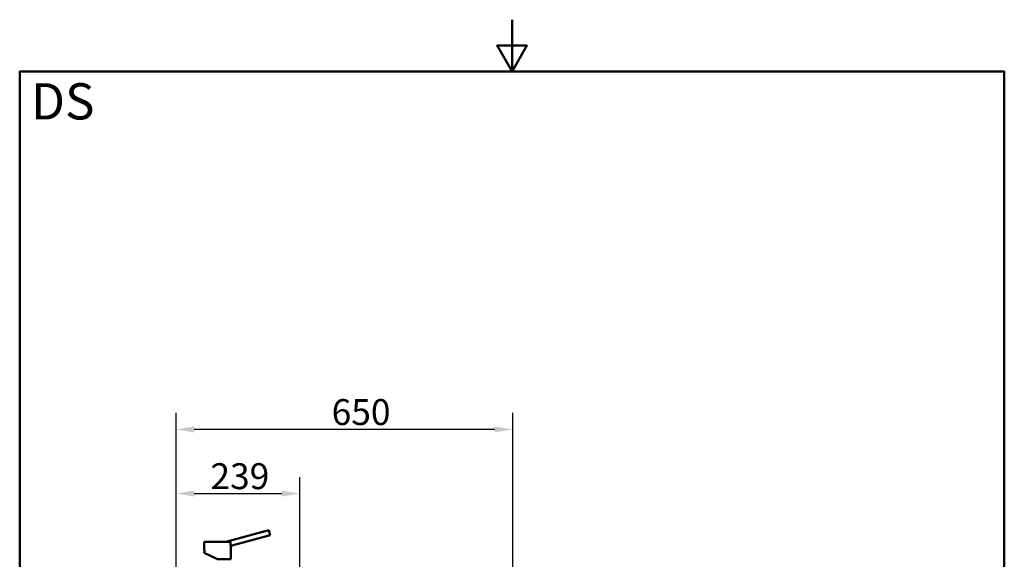
# Paper-space layout 'DS_2' of a CAD drawing. Units: millimetres. Extents: x 0 to 2100, y 0 to 2970.
# Drawn here: x 100 to 2000, y 1929 to 2970 of the extents above; entities that cross this region are included whole.
import ezdxf

# ---------------------------------------------------------------- set-up
doc = ezdxf.new("R2010")
doc.units = ezdxf.units.MM
doc.header["$LTSCALE"] = 10
for name, color, linetype, lineweight in [('Dimensions(ISO)', 7, 'Continuous', 25), ('Sketch Geometry(ISO)', 7, 'Continuous', 50), ('Symbols(ISO)', 7, 'Continuous', 25), ('Visible Edges(ISO)', 7, 'Continuous', 50), ('Visible Tangent Edges(ISO)', 7, 'Continuous', 50)]:
    doc.layers.add(name, color=color, linetype=linetype, lineweight=lineweight)
doc.styles.add('Text_5.0mm', font='arial.ttf', dxfattribs={"width": 0.9})
doc.styles.add('Text__5.0mm', font='arial.ttf', dxfattribs={"width": 0.9})
doc.dimstyles.new('KS-Marketing', dxfattribs={"dimscale": 10, "dimtxt": 5, "dimasz": 3.5, "dimexe": 3.175, "dimexo": 0, "dimgap": 0.8, "dimtad": 1, "dimdec": 1, "dimrnd": 1e-08, "dimtxsty": 'Text__5.0mm', "dimcen": 0.09, "dimdle": 10, "dimclrd": 7, "dimclre": 7, "dimclrt": 7, "dimadec": 0, "dimazin": 2, "dimtfac": 0.7, "dimtdec": 4, "dimtmove": 0, "dimatfit": 3, "dimfxl": 1, "dimtolj": 1, "dimlwd": 25, "dimlwe": 25, "dimarcsym": 0})

# ---------------------------------------------------------------- blocks, each defined once
blk = doc.blocks.new('*D7')
at = {"layer": 'Defpoints', "color": 0, "linetype": 'Continuous', "transparency": 16777216}
for p in [(401.7, 2179.2), (401.7, 1730.5), (1051.7, 1730.5)]:
    blk.add_point(p, dxfattribs=at)
at = {"layer": 'Dimensions(ISO)', "color": 7, "linetype": 'Continuous', "lineweight": 25, "transparency": 16777216}
for p, q in [((401.7, 1730.5), (401.7, 2211)), ((1051.7, 1730.5), (1051.7, 2211)), ((1016.7, 2179.2), (436.7, 2179.2))]:
    blk.add_line(p, q, dxfattribs=at)
at = {"layer": 'Dimensions(ISO)', "color": 7, "linetype": 'Continuous', "transparency": 16777216}
for points in [[(436.7, 2185), (436.7, 2173.4), (401.7, 2179.2)], [(1016.7, 2185), (1016.7, 2173.4), (1051.7, 2179.2)]]:
    blk.add_solid(points, dxfattribs=at)
at = {"layer": 'Dimensions(ISO)', "color": 7, "linetype": 'Continuous', "lineweight": 25, "transparency": 16777216, "insert": (702, 2212.7), "char_height": 50, "attachment_point": 4, "style": 'Text__5.0mm'}
blk.add_mtext('\\A1;650', dxfattribs=at)
blk = doc.blocks.new('*D9')
at = {"layer": 'Defpoints', "color": 0, "linetype": 'Continuous', "transparency": 16777216}
for p in [(640.7, 2055.5), (401.7, 1730.5), (640.7, 1651.3)]:
    blk.add_point(p, dxfattribs=at)
at = {"layer": 'Dimensions(ISO)', "color": 7, "linetype": 'Continuous', "lineweight": 25, "transparency": 16777216}
for p, q in [((401.7, 1730.5), (401.7, 2087.2)), ((640.7, 1651.3), (640.7, 2087.2)), ((436.7, 2055.5), (605.7, 2055.5))]:
    blk.add_line(p, q, dxfattribs=at)
at = {"layer": 'Dimensions(ISO)', "color": 7, "linetype": 'Continuous', "transparency": 16777216}
for points in [[(436.7, 2061.3), (436.7, 2049.7), (401.7, 2055.5)], [(605.7, 2061.3), (605.7, 2049.7), (640.7, 2055.5)]]:
    blk.add_solid(points, dxfattribs=at)
at = {"layer": 'Dimensions(ISO)', "color": 7, "linetype": 'Continuous', "lineweight": 25, "transparency": 16777216, "insert": (468.1, 2089), "char_height": 50, "attachment_point": 4, "style": 'Text__5.0mm'}
blk.add_mtext('\\A1;239', dxfattribs=at)
blk = doc.blocks.new('Borders Default Border')
at = {"layer": 'Sketch Geometry(ISO)', "flags": 128}
for points in [[(105, 297), (105, 287), (102.11, 292), (107.89, 292), (105, 287)], [(10, 10), (10, 287), (200, 287), (200, 10), (10, 10)]]:
    blk.add_lwpolyline(points, dxfattribs=at)

psp = doc.layouts.new('DS_2')

# ---------------------------------------------------------------- linework, layer by layer
at = {"layer": 'Visible Edges(ISO)'}
for p, q in [((581, 1984.66), (498.03, 1962.43)), ((581, 1984.66), (583.59, 1975.01)), ((456.22, 1962.13), (456.22, 1946.93)), ((456.52, 1962.43), (466.06, 1962.43)), ((466.06, 1962.43), (506.58, 1962.43)), ((583.59, 1975.01), (507.22, 1954.54)), ((456.22, 1941.93), (456.22, 1940.83)), ((456.22, 1940.83), (481.72, 1928.93)), ((507.22, 1954.54), (507.22, 1928.93)), ((481.72, 1928.93), (507.22, 1928.93))]:
    psp.add_line(p, q, dxfattribs=at)
at = {"layer": 'Visible Edges(ISO)', "flags": 128}
for points in [[(456.22, 1962.13), (456.24, 1962.25), (456.31, 1962.35), (456.41, 1962.41), (456.52, 1962.43)], [(506.58, 1962.43), (506.6, 1962.43), (506.62, 1962.43), (506.64, 1962.43), (506.66, 1962.42), (506.68, 1962.42), (506.69, 1962.41), (506.71, 1962.4), (506.73, 1962.39), (506.74, 1962.38), (506.76, 1962.37), (506.77, 1962.35), (506.78, 1962.34), (506.79, 1962.33), (506.8, 1962.31), (506.81, 1962.29), (506.82, 1962.28), (506.83, 1962.26), (506.83, 1962.24), (506.84, 1962.23), (506.84, 1962.21), (506.84, 1962.19), (506.84, 1962.17), (506.84, 1962.15), (506.84, 1962.13)], [(506.73, 1959.59), (506.73, 1959.7), (506.73, 1959.81), (506.73, 1959.92), (506.73, 1960.03), (506.73, 1960.14), (506.73, 1960.25), (506.74, 1960.36), (506.74, 1960.47), (506.74, 1960.58), (506.75, 1960.68), (506.75, 1960.79), (506.76, 1960.9), (506.76, 1961.01), (506.77, 1961.11), (506.77, 1961.22), (506.78, 1961.32), (506.79, 1961.43), (506.79, 1961.53), (506.8, 1961.63), (506.81, 1961.74), (506.82, 1961.84), (506.83, 1961.94), (506.83, 1962.04), (506.84, 1962.13)], [(506.73, 1959.59), (506.73, 1959.26), (506.73, 1958.93), (506.74, 1958.6), (506.76, 1958.28), (506.78, 1957.96), (506.8, 1957.65), (506.82, 1957.35), (506.85, 1957.06), (506.88, 1956.78), (506.91, 1956.51), (506.94, 1956.26), (506.97, 1956.02), (507, 1955.79), (507.04, 1955.58), (507.07, 1955.39), (507.1, 1955.22), (507.12, 1955.06), (507.15, 1954.92), (507.17, 1954.81), (507.19, 1954.71), (507.2, 1954.64), (507.21, 1954.59), (507.22, 1954.55), (507.22, 1954.54)], [(456.22, 1941.93), (456.22, 1941.96), (456.23, 1942.02), (456.24, 1942.13), (456.25, 1942.27), (456.27, 1942.45), (456.28, 1942.67), (456.3, 1942.91), (456.31, 1943.18), (456.33, 1943.48), (456.33, 1943.79), (456.34, 1944.11), (456.34, 1944.43), (456.34, 1944.76), (456.33, 1945.08), (456.33, 1945.39), (456.31, 1945.68), (456.3, 1945.96), (456.28, 1946.2), (456.27, 1946.42), (456.25, 1946.6), (456.24, 1946.74), (456.23, 1946.85), (456.22, 1946.91), (456.22, 1946.93)]]:
    psp.add_lwpolyline(points, dxfattribs=at)
at = {"layer": 'Visible Tangent Edges(ISO)'}
psp.add_line((456.22, 1962.13), (506.84, 1962.13), dxfattribs=at)

# ---------------------------------------------------------------- block references
at = {"xscale": 10, "yscale": 10, "zscale": 10}
psp.add_blockref('Borders Default Border', (0, 0), dxfattribs=at)

# ---------------------------------------------------------------- texts
at = {"layer": 'Symbols(ISO)', "color": 7, "insert": (121.74, 2812.41), "char_height": 70, "width": 122.2332, "attachment_point": 4, "style": 'Text_5.0mm'}
psp.add_mtext('\\fArial|b1|i0;{\\H70.0000;DS}', dxfattribs=at)

# ---------------------------------------------------------------- dimensions: what is measured, and where the dimension line sits
at = {"layer": 'Dimensions(ISO)', "color": 7, "linetype": 'Continuous', "lineweight": 25}
for base, p1, p2, picture, middle in [((401.72, 2179.22), (1051.72, 1730.48), (401.72, 1730.48), '*D7', (751.72, 2179.22)), ((640.72, 2055.48), (401.72, 1730.48), (640.72, 1651.31), '*D9', (518.22, 2055.48))]:
    dim = psp.add_linear_dim(base=base, p1=p1, p2=p2, angle=180, dimstyle='KS-Marketing', override={"dimgap": 0.8, "dimdec": 1, "dimtol": 0, "dimlim": 0, "dimtp": 0, "dimtm": 0, "dimtdec": 4, "dimtofl": 0, "dimatfit": 1}, dxfattribs=at)
    dim.commit()
    dim.dimension.update_dxf_attribs({"geometry": picture, "text_midpoint": middle, "dimtype": 160})

doc.saveas('drawing.dxf')
